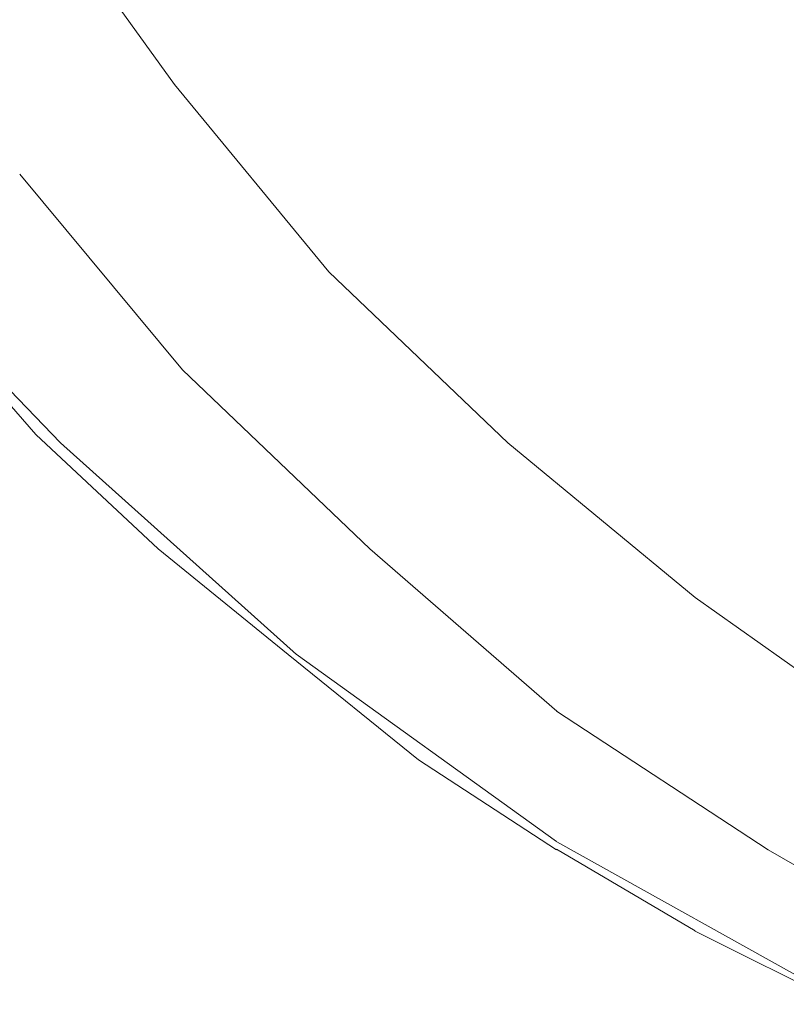
# Model space of a CAD drawing. Units: centimetres. Extents: x -5.7 to 8.5, y -8.3 to 6.9.
# Drawn here: x -5.4 to -5.4, y 1.7 to 1.7 of the extents above; entities that cross this region are included whole.
import ezdxf
from ezdxf.lldxf.tags import DXFTag

# ---------------------------------------------------------------- set-up
doc = ezdxf.new("R2010")
doc.units = ezdxf.units.CM
doc.header["$MEASUREMENT"] = 0
doc.layers.add('Layer 1', color=7, linetype='Continuous')
tags = doc.linetypes.add('New Line10635', pattern=[1, 0.5, -0.5]).pattern_tags.tags
tags[6:7] = [DXFTag(74, 4), DXFTag(75, 0), DXFTag(340, '0'), DXFTag(46, 1.0), DXFTag(50, 0.0), DXFTag(44, 0.0), DXFTag(45, 0.0)]
tags[4:5] = [DXFTag(74, 4), DXFTag(75, 0), DXFTag(340, '0'), DXFTag(46, 1.0), DXFTag(50, 0.0), DXFTag(44, 0.0), DXFTag(45, 0.0)]
tags = doc.linetypes.add('New Line10636', pattern=[1, 0.5, -0.5]).pattern_tags.tags
tags[6:7] = [DXFTag(74, 4), DXFTag(75, 0), DXFTag(340, '0'), DXFTag(46, 1.0), DXFTag(50, 0.0), DXFTag(44, 0.0), DXFTag(45, 0.0)]
tags[4:5] = [DXFTag(74, 4), DXFTag(75, 0), DXFTag(340, '0'), DXFTag(46, 1.0), DXFTag(50, 0.0), DXFTag(44, 0.0), DXFTag(45, 0.0)]
tags = doc.linetypes.add('New Line10637', pattern=[1, 0.5, -0.5]).pattern_tags.tags
tags[6:7] = [DXFTag(74, 4), DXFTag(75, 0), DXFTag(340, '0'), DXFTag(46, 1.0), DXFTag(50, 0.0), DXFTag(44, 0.0), DXFTag(45, 0.0)]
tags[4:5] = [DXFTag(74, 4), DXFTag(75, 0), DXFTag(340, '0'), DXFTag(46, 1.0), DXFTag(50, 0.0), DXFTag(44, 0.0), DXFTag(45, 0.0)]
tags = doc.linetypes.add('New Line10638', pattern=[1, 0.5, -0.5]).pattern_tags.tags
tags[6:7] = [DXFTag(74, 4), DXFTag(75, 0), DXFTag(340, '0'), DXFTag(46, 1.0), DXFTag(50, 0.0), DXFTag(44, 0.0), DXFTag(45, 0.0)]
tags[4:5] = [DXFTag(74, 4), DXFTag(75, 0), DXFTag(340, '0'), DXFTag(46, 1.0), DXFTag(50, 0.0), DXFTag(44, 0.0), DXFTag(45, 0.0)]
tags = doc.linetypes.add('New Line10639', pattern=[1, 0.5, -0.5]).pattern_tags.tags
tags[6:7] = [DXFTag(74, 4), DXFTag(75, 0), DXFTag(340, '0'), DXFTag(46, 1.0), DXFTag(50, 0.0), DXFTag(44, 0.0), DXFTag(45, 0.0)]
tags[4:5] = [DXFTag(74, 4), DXFTag(75, 0), DXFTag(340, '0'), DXFTag(46, 1.0), DXFTag(50, 0.0), DXFTag(44, 0.0), DXFTag(45, 0.0)]
tags = doc.linetypes.add('New Line10658', pattern=[1, 0.5, -0.5]).pattern_tags.tags
tags[6:7] = [DXFTag(74, 4), DXFTag(75, 0), DXFTag(340, '0'), DXFTag(46, 1.0), DXFTag(50, 0.0), DXFTag(44, 0.0), DXFTag(45, 0.0)]
tags[4:5] = [DXFTag(74, 4), DXFTag(75, 0), DXFTag(340, '0'), DXFTag(46, 1.0), DXFTag(50, 0.0), DXFTag(44, 0.0), DXFTag(45, 0.0)]
tags = doc.linetypes.add('New Line10659', pattern=[1, 0.5, -0.5]).pattern_tags.tags
tags[6:7] = [DXFTag(74, 4), DXFTag(75, 0), DXFTag(340, '0'), DXFTag(46, 1.0), DXFTag(50, 0.0), DXFTag(44, 0.0), DXFTag(45, 0.0)]
tags[4:5] = [DXFTag(74, 4), DXFTag(75, 0), DXFTag(340, '0'), DXFTag(46, 1.0), DXFTag(50, 0.0), DXFTag(44, 0.0), DXFTag(45, 0.0)]
tags = doc.linetypes.add('New Line10660', pattern=[1, 0.5, -0.5]).pattern_tags.tags
tags[6:7] = [DXFTag(74, 4), DXFTag(75, 0), DXFTag(340, '0'), DXFTag(46, 1.0), DXFTag(50, 0.0), DXFTag(44, 0.0), DXFTag(45, 0.0)]
tags[4:5] = [DXFTag(74, 4), DXFTag(75, 0), DXFTag(340, '0'), DXFTag(46, 1.0), DXFTag(50, 0.0), DXFTag(44, 0.0), DXFTag(45, 0.0)]
tags = doc.linetypes.add('New Line10661', pattern=[1, 0.5, -0.5]).pattern_tags.tags
tags[6:7] = [DXFTag(74, 4), DXFTag(75, 0), DXFTag(340, '0'), DXFTag(46, 1.0), DXFTag(50, 0.0), DXFTag(44, 0.0), DXFTag(45, 0.0)]
tags[4:5] = [DXFTag(74, 4), DXFTag(75, 0), DXFTag(340, '0'), DXFTag(46, 1.0), DXFTag(50, 0.0), DXFTag(44, 0.0), DXFTag(45, 0.0)]
tags = doc.linetypes.add('New Line10662', pattern=[1, 0.5, -0.5]).pattern_tags.tags
tags[6:7] = [DXFTag(74, 4), DXFTag(75, 0), DXFTag(340, '0'), DXFTag(46, 1.0), DXFTag(50, 0.0), DXFTag(44, 0.0), DXFTag(45, 0.0)]
tags[4:5] = [DXFTag(74, 4), DXFTag(75, 0), DXFTag(340, '0'), DXFTag(46, 1.0), DXFTag(50, 0.0), DXFTag(44, 0.0), DXFTag(45, 0.0)]
tags = doc.linetypes.add('New Line10760', pattern=[1, 0.5, -0.5]).pattern_tags.tags
tags[6:7] = [DXFTag(74, 4), DXFTag(75, 0), DXFTag(340, '0'), DXFTag(46, 1.0), DXFTag(50, 0.0), DXFTag(44, 0.0), DXFTag(45, 0.0)]
tags[4:5] = [DXFTag(74, 4), DXFTag(75, 0), DXFTag(340, '0'), DXFTag(46, 1.0), DXFTag(50, 0.0), DXFTag(44, 0.0), DXFTag(45, 0.0)]
tags = doc.linetypes.add('New Line10761', pattern=[1, 0.5, -0.5]).pattern_tags.tags
tags[6:7] = [DXFTag(74, 4), DXFTag(75, 0), DXFTag(340, '0'), DXFTag(46, 1.0), DXFTag(50, 0.0), DXFTag(44, 0.0), DXFTag(45, 0.0)]
tags[4:5] = [DXFTag(74, 4), DXFTag(75, 0), DXFTag(340, '0'), DXFTag(46, 1.0), DXFTag(50, 0.0), DXFTag(44, 0.0), DXFTag(45, 0.0)]
tags = doc.linetypes.add('New Line10762', pattern=[1, 0.5, -0.5]).pattern_tags.tags
tags[6:7] = [DXFTag(74, 4), DXFTag(75, 0), DXFTag(340, '0'), DXFTag(46, 1.0), DXFTag(50, 0.0), DXFTag(44, 0.0), DXFTag(45, 0.0)]
tags[4:5] = [DXFTag(74, 4), DXFTag(75, 0), DXFTag(340, '0'), DXFTag(46, 1.0), DXFTag(50, 0.0), DXFTag(44, 0.0), DXFTag(45, 0.0)]
tags = doc.linetypes.add('New Line10763', pattern=[1, 0.5, -0.5]).pattern_tags.tags
tags[6:7] = [DXFTag(74, 4), DXFTag(75, 0), DXFTag(340, '0'), DXFTag(46, 1.0), DXFTag(50, 0.0), DXFTag(44, 0.0), DXFTag(45, 0.0)]
tags[4:5] = [DXFTag(74, 4), DXFTag(75, 0), DXFTag(340, '0'), DXFTag(46, 1.0), DXFTag(50, 0.0), DXFTag(44, 0.0), DXFTag(45, 0.0)]
tags = doc.linetypes.add('New Line10764', pattern=[1, 0.5, -0.5]).pattern_tags.tags
tags[6:7] = [DXFTag(74, 4), DXFTag(75, 0), DXFTag(340, '0'), DXFTag(46, 1.0), DXFTag(50, 0.0), DXFTag(44, 0.0), DXFTag(45, 0.0)]
tags[4:5] = [DXFTag(74, 4), DXFTag(75, 0), DXFTag(340, '0'), DXFTag(46, 1.0), DXFTag(50, 0.0), DXFTag(44, 0.0), DXFTag(45, 0.0)]
tags = doc.linetypes.add('New Line10765', pattern=[1, 0.5, -0.5]).pattern_tags.tags
tags[6:7] = [DXFTag(74, 4), DXFTag(75, 0), DXFTag(340, '0'), DXFTag(46, 1.0), DXFTag(50, 0.0), DXFTag(44, 0.0), DXFTag(45, 0.0)]
tags[4:5] = [DXFTag(74, 4), DXFTag(75, 0), DXFTag(340, '0'), DXFTag(46, 1.0), DXFTag(50, 0.0), DXFTag(44, 0.0), DXFTag(45, 0.0)]
tags = doc.linetypes.add('New Line10766', pattern=[1, 0.5, -0.5]).pattern_tags.tags
tags[6:7] = [DXFTag(74, 4), DXFTag(75, 0), DXFTag(340, '0'), DXFTag(46, 1.0), DXFTag(50, 0.0), DXFTag(44, 0.0), DXFTag(45, 0.0)]
tags[4:5] = [DXFTag(74, 4), DXFTag(75, 0), DXFTag(340, '0'), DXFTag(46, 1.0), DXFTag(50, 0.0), DXFTag(44, 0.0), DXFTag(45, 0.0)]
tags = doc.linetypes.add('New Line12017', pattern=[1, 0.5, -0.5]).pattern_tags.tags
tags[6:7] = [DXFTag(74, 4), DXFTag(75, 0), DXFTag(340, '0'), DXFTag(46, 1.0), DXFTag(50, 0.0), DXFTag(44, 0.0), DXFTag(45, 0.0)]
tags[4:5] = [DXFTag(74, 4), DXFTag(75, 0), DXFTag(340, '0'), DXFTag(46, 1.0), DXFTag(50, 0.0), DXFTag(44, 0.0), DXFTag(45, 0.0)]
tags = doc.linetypes.add('New Line12018', pattern=[1, 0.5, -0.5]).pattern_tags.tags
tags[6:7] = [DXFTag(74, 4), DXFTag(75, 0), DXFTag(340, '0'), DXFTag(46, 1.0), DXFTag(50, 0.0), DXFTag(44, 0.0), DXFTag(45, 0.0)]
tags[4:5] = [DXFTag(74, 4), DXFTag(75, 0), DXFTag(340, '0'), DXFTag(46, 1.0), DXFTag(50, 0.0), DXFTag(44, 0.0), DXFTag(45, 0.0)]
tags = doc.linetypes.add('New Line12019', pattern=[1, 0.5, -0.5]).pattern_tags.tags
tags[6:7] = [DXFTag(74, 4), DXFTag(75, 0), DXFTag(340, '0'), DXFTag(46, 1.0), DXFTag(50, 0.0), DXFTag(44, 0.0), DXFTag(45, 0.0)]
tags[4:5] = [DXFTag(74, 4), DXFTag(75, 0), DXFTag(340, '0'), DXFTag(46, 1.0), DXFTag(50, 0.0), DXFTag(44, 0.0), DXFTag(45, 0.0)]
tags = doc.linetypes.add('New Line12020', pattern=[1, 0.5, -0.5]).pattern_tags.tags
tags[6:7] = [DXFTag(74, 4), DXFTag(75, 0), DXFTag(340, '0'), DXFTag(46, 1.0), DXFTag(50, 0.0), DXFTag(44, 0.0), DXFTag(45, 0.0)]
tags[4:5] = [DXFTag(74, 4), DXFTag(75, 0), DXFTag(340, '0'), DXFTag(46, 1.0), DXFTag(50, 0.0), DXFTag(44, 0.0), DXFTag(45, 0.0)]

msp = doc.modelspace()

# ---------------------------------------------------------------- linework, layer by layer
at = {"layer": 'Layer 1', "color": 250, "linetype": 'New Line10639', "lineweight": 9}
msp.add_open_spline([(-5.39279, 1.69077), (-5.39279, 1.69077), (-5.39592, 1.69512), (-5.39592, 1.69512)], degree=3, dxfattribs=at)
at = {"layer": 'Layer 1', "color": 250, "linetype": 'New Line10638', "lineweight": 9}
msp.add_open_spline([(-5.38949, 1.68677), (-5.38949, 1.68677), (-5.39279, 1.69077), (-5.39279, 1.69077)], degree=3, dxfattribs=at)
at = {"layer": 'Layer 1', "color": 250, "linetype": 'New Line10658', "lineweight": 9}
msp.add_open_spline([(-5.39609, 1.68886), (-5.39609, 1.68886), (-5.39262, 1.68468), (-5.39262, 1.68468)], degree=3, dxfattribs=at)
at = {"layer": 'Layer 1', "color": 250, "linetype": 'New Line12020', "lineweight": 9}
msp.add_open_spline([(-5.39522, 1.68312), (-5.39522, 1.68312), (-5.39991, 1.68798), (-5.39991, 1.68798)], degree=3, dxfattribs=at)
at = {"layer": 'Layer 1', "color": 250, "linetype": 'New Line10637', "lineweight": 9}
msp.add_open_spline([(-5.38567, 1.68312), (-5.38567, 1.68312), (-5.38949, 1.68677), (-5.38949, 1.68677)], degree=3, dxfattribs=at)
at = {"layer": 'Layer 1', "color": 250, "linetype": 'New Line10766', "lineweight": 9}
msp.add_open_spline([(-5.39575, 1.6833), (-5.39575, 1.6833), (-5.39818, 1.68608), (-5.39818, 1.68608)], degree=3, dxfattribs=at)
at = {"layer": 'Layer 1', "color": 250, "linetype": 'New Line10659', "lineweight": 9}
msp.add_open_spline([(-5.39262, 1.68468), (-5.39262, 1.68468), (-5.38862, 1.68086), (-5.38862, 1.68086)], degree=3, dxfattribs=at)
at = {"layer": 'Layer 1', "color": 250, "linetype": 'New Line10765', "lineweight": 9}
msp.add_open_spline([(-5.39314, 1.68086), (-5.39314, 1.68086), (-5.39575, 1.6833), (-5.39575, 1.6833)], degree=3, dxfattribs=at)
at = {"layer": 'Layer 1', "color": 250, "linetype": 'New Line12019', "lineweight": 9}
msp.add_open_spline([(-5.39018, 1.6786), (-5.39018, 1.6786), (-5.39522, 1.68312), (-5.39522, 1.68312)], degree=3, dxfattribs=at)
at = {"layer": 'Layer 1', "color": 250, "linetype": 'New Line10636', "lineweight": 9}
msp.add_open_spline([(-5.38167, 1.67982), (-5.38167, 1.67982), (-5.38567, 1.68312), (-5.38567, 1.68312)], degree=3, dxfattribs=at)
at = {"layer": 'Layer 1', "color": 250, "linetype": 'New Line10764', "lineweight": 9}
msp.add_open_spline([(-5.39036, 1.6786), (-5.39036, 1.6786), (-5.39314, 1.68086), (-5.39314, 1.68086)], degree=3, dxfattribs=at)
at = {"layer": 'Layer 1', "color": 250, "linetype": 'New Line10660', "lineweight": 9}
msp.add_open_spline([(-5.38862, 1.68086), (-5.38862, 1.68086), (-5.38462, 1.67739), (-5.38462, 1.67739)], degree=3, dxfattribs=at)
at = {"layer": 'Layer 1', "color": 250, "linetype": 'New Line10635', "lineweight": 9}
msp.add_open_spline([(-5.3775, 1.67687), (-5.3775, 1.67687), (-5.38167, 1.67982), (-5.38167, 1.67982)], degree=3, dxfattribs=at)
at = {"layer": 'Layer 1', "color": 250, "linetype": 'New Line10763', "lineweight": 9}
msp.add_open_spline([(-5.38758, 1.67635), (-5.38758, 1.67635), (-5.39036, 1.6786), (-5.39036, 1.6786)], degree=3, dxfattribs=at)
at = {"layer": 'Layer 1', "color": 250, "linetype": 'New Line12018', "lineweight": 9}
msp.add_open_spline([(-5.38463, 1.67461), (-5.38463, 1.67461), (-5.39019, 1.67861), (-5.39019, 1.67861)], degree=3, dxfattribs=at)
at = {"layer": 'Layer 1', "color": 250, "linetype": 'New Line10661', "lineweight": 9}
msp.add_open_spline([(-5.38463, 1.67739), (-5.38463, 1.67739), (-5.38011, 1.67443), (-5.38011, 1.67443)], degree=3, dxfattribs=at)
at = {"layer": 'Layer 1', "color": 250, "linetype": 'New Line10762', "lineweight": 9}
msp.add_open_spline([(-5.38463, 1.67443), (-5.38463, 1.67443), (-5.38758, 1.67635), (-5.38758, 1.67635)], degree=3, dxfattribs=at)
at = {"layer": 'Layer 1', "color": 250, "linetype": 'New Line10761', "lineweight": 9}
msp.add_open_spline([(-5.38167, 1.6727), (-5.38167, 1.6727), (-5.38463, 1.67444), (-5.38463, 1.67444)], degree=3, dxfattribs=at)
at = {"layer": 'Layer 1', "color": 250, "linetype": 'New Line12017', "lineweight": 9}
msp.add_open_spline([(-5.37872, 1.67131), (-5.37872, 1.67131), (-5.38462, 1.6746), (-5.38462, 1.6746)], degree=3, dxfattribs=at)
at = {"layer": 'Layer 1', "color": 250, "linetype": 'New Line10662', "lineweight": 9}
msp.add_open_spline([(-5.38011, 1.67443), (-5.38011, 1.67443), (-5.37559, 1.67183), (-5.37559, 1.67183)], degree=3, dxfattribs=at)
at = {"layer": 'Layer 1', "color": 250, "linetype": 'New Line10760', "lineweight": 9}
msp.add_open_spline([(-5.37854, 1.67113), (-5.37854, 1.67113), (-5.38168, 1.6727), (-5.38168, 1.6727)], degree=3, dxfattribs=at)

doc.saveas('drawing.dxf')
